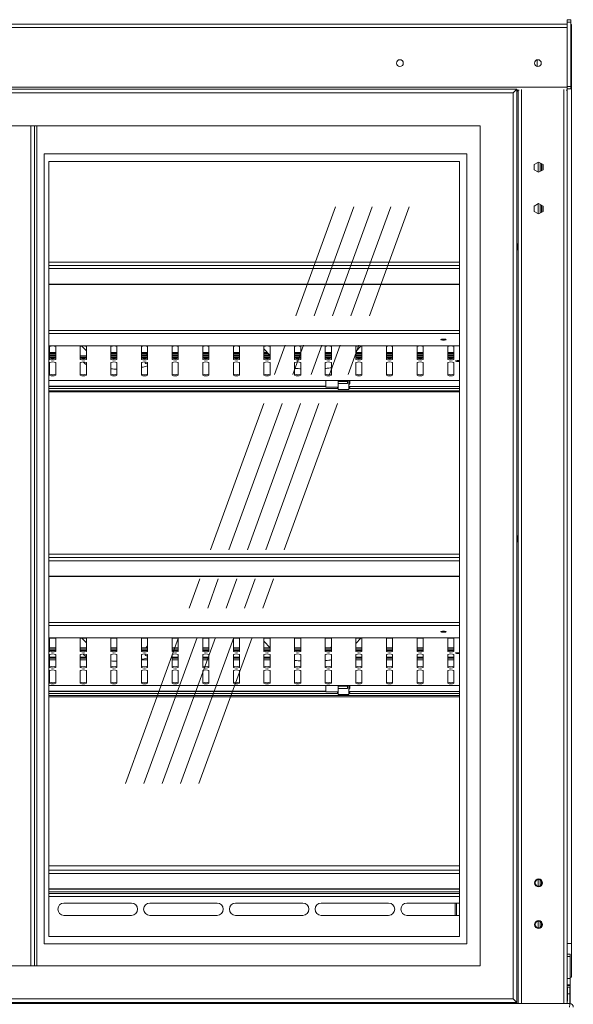
# Model space of a CAD drawing. Units: millimetres. Extents: x 0 to 586, y 0 to 420.
# Drawn here: x 210 to 255, y 186 to 267 of the extents above; entities that cross this region are included whole.
import ezdxf

# ---------------------------------------------------------------- set-up
doc = ezdxf.new("R2010")
doc.units = ezdxf.units.MM
doc.linetypes.add('CENTERX2', pattern=[20.32, 12.7, -2.54, 2.54, -2.54])

msp = doc.modelspace()

# ---------------------------------------------------------------- linework, layer by layer
at = {"color": 7, "linetype": 'Continuous', "lineweight": 15}
for p, q in [((165.884, 266.325), (254.884, 266.325)), ((255.184, 266.687), (254.884, 266.687)), ((254.884, 266.687), (254.884, 266.487)), ((255.184, 266.487), (254.884, 266.487)), ((254.884, 266.487), (254.884, 261.237)), ((255.184, 266.687), (255.184, 266.487)), ((255.184, 266.487), (255.184, 261.237)), ((255.234, 266.288), (255.184, 266.288)), ((255.234, 266.288), (255.234, 265.688)), ((165.884, 266.061), (254.884, 266.061)), ((255.234, 265.688), (255.184, 265.688)), ((255.234, 265.688), (255.234, 263.715)), ((252.434, 263.41), (252.434, 262.874)), ((252.671, 262.931), (252.588, 262.883)), ((255.234, 263.715), (255.234, 191.237)), ((165.884, 261.189), (254.884, 261.189)), ((169.984, 261.02), (250.784, 261.02)), ((170.284, 260.72), (250.484, 260.72)), ((250.484, 260.72), (250.784, 261.02)), ((250.484, 260.72), (250.484, 186.72)), ((250.784, 261.02), (250.784, 186.42)), ((250.784, 260.939), (250.97, 260.939)), ((250.884, 260.845), (250.784, 260.845)), ((250.884, 260.939), (250.884, 186.345)), ((254.798, 260.939), (254.884, 260.939)), ((255.184, 261.237), (254.884, 261.237)), ((254.884, 261.237), (254.884, 261.037)), ((254.884, 260.939), (254.884, 261.037)), ((255.184, 261.037), (254.884, 261.037)), ((254.884, 260.939), (254.884, 186.345)), ((255.184, 261.237), (255.184, 261.037)), ((247.784, 258.02), (172.984, 258.02)), ((211.094, 189.42), (211.094, 258.02)), ((211.394, 189.42), (211.394, 258.02)), ((211.594, 189.42), (211.594, 258.02)), ((247.784, 189.42), (247.784, 258.02)), ((246.684, 255.72), (212.184, 255.72)), ((212.184, 255.72), (212.184, 191.22)), ((246.684, 191.22), (246.684, 255.72)), ((212.574, 255.12), (212.574, 191.82)), ((246.084, 255.12), (212.574, 255.12)), ((246.084, 191.82), (246.084, 255.12)), ((252.187, 254.856), (252.552, 255.066)), ((252.552, 255.066), (252.917, 254.856)), ((252.684, 254.99), (252.684, 254.3)), ((252.784, 254.932), (252.784, 254.357)), ((252.187, 254.434), (252.187, 254.856)), ((252.552, 254.223), (252.187, 254.434)), ((252.917, 254.434), (252.552, 254.223)), ((252.904, 254.863), (252.904, 254.427)), ((252.917, 254.856), (252.917, 254.434)), ((252.187, 251.456), (252.552, 251.666)), ((252.552, 251.666), (252.917, 251.456)), ((252.187, 251.034), (252.187, 251.456)), ((252.552, 250.823), (252.187, 251.034)), ((252.917, 251.034), (252.552, 250.823)), ((252.684, 251.59), (252.684, 250.9)), ((252.784, 251.532), (252.784, 250.957)), ((252.904, 251.463), (252.904, 251.027)), ((252.917, 251.456), (252.917, 251.034)), ((250.784, 248.362), (250.884, 248.419)), ((250.884, 247.87), (250.784, 247.928)), ((246.084, 246.882), (212.574, 246.882)), ((246.084, 246.617), (212.574, 246.617)), ((212.574, 245.092), (246.084, 245.092)), ((212.574, 245.065), (246.084, 245.065)), ((212.574, 240.047), (246.084, 240.047)), ((212.634, 238.951), (212.634, 239.993)), ((213.134, 239.993), (213.134, 238.951)), ((215.134, 238.951), (215.134, 239.993)), ((215.634, 239.646), (215.276, 240.032)), ((215.634, 239.993), (215.634, 238.951)), ((217.634, 238.951), (217.634, 239.993)), ((218.134, 239.993), (218.134, 238.951)), ((220.134, 238.951), (220.134, 239.993)), ((220.634, 239.993), (220.634, 238.951)), ((222.634, 238.951), (222.634, 239.993)), ((223.134, 239.993), (223.134, 238.951)), ((225.134, 238.951), (225.134, 239.993)), ((225.634, 239.993), (225.634, 238.951)), ((227.634, 238.951), (227.634, 239.993)), ((228.134, 239.993), (228.134, 238.951)), ((230.134, 238.951), (230.134, 239.993)), ((230.134, 239.797), (230.634, 239.257)), ((230.634, 239.993), (230.634, 238.951)), ((232.634, 238.951), (232.634, 239.993)), ((233.134, 239.993), (233.134, 238.951)), ((235.134, 238.951), (235.134, 239.993)), ((235.634, 239.993), (235.634, 238.951)), ((237.634, 239.591), (238.038, 240.027)), ((237.634, 238.951), (237.634, 239.993)), ((238.134, 239.993), (238.134, 238.951)), ((240.134, 238.951), (240.134, 239.993)), ((240.634, 239.993), (240.634, 238.951)), ((242.634, 238.951), (242.634, 239.993)), ((243.134, 239.993), (243.134, 238.951)), ((245.134, 238.951), (245.134, 239.993)), ((245.634, 239.993), (245.634, 238.951)), ((212.634, 239.509), (213.134, 239.509)), ((213.134, 239.241), (212.634, 239.241)), ((212.634, 239.136), (213.134, 239.136)), ((212.643, 239.038), (213.125, 239.038)), ((215.634, 239.241), (215.134, 239.241)), ((215.134, 239.136), (215.634, 239.136)), ((215.143, 239.038), (215.625, 239.038)), ((217.634, 239.509), (218.134, 239.509)), ((218.134, 239.241), (217.634, 239.241)), ((217.634, 239.136), (218.134, 239.136)), ((217.643, 239.038), (218.125, 239.038)), ((220.134, 239.509), (220.634, 239.509)), ((220.634, 239.241), (220.134, 239.241)), ((220.134, 239.136), (220.634, 239.136)), ((220.143, 239.038), (220.625, 239.038)), ((220.634, 239.398), (220.489, 239.241)), ((222.634, 239.509), (223.134, 239.509)), ((223.134, 239.241), (222.634, 239.241)), ((222.634, 239.136), (223.134, 239.136)), ((222.643, 239.038), (223.125, 239.038)), ((225.134, 239.509), (225.634, 239.509)), ((225.634, 239.241), (225.134, 239.241)), ((225.134, 239.136), (225.634, 239.136)), ((225.143, 239.038), (225.625, 239.038)), ((227.634, 239.509), (228.134, 239.509)), ((228.134, 239.241), (227.634, 239.241)), ((227.634, 239.136), (228.134, 239.136)), ((227.643, 239.038), (228.125, 239.038)), ((230.134, 239.509), (230.4, 239.509)), ((230.634, 239.241), (230.134, 239.241)), ((230.134, 239.136), (230.634, 239.136)), ((230.143, 239.038), (230.625, 239.038)), ((232.634, 239.509), (233.134, 239.509)), ((233.134, 239.241), (232.634, 239.241)), ((232.634, 239.136), (233.134, 239.136)), ((232.643, 239.038), (233.125, 239.038)), ((235.134, 239.509), (235.634, 239.509)), ((235.634, 239.241), (235.134, 239.241)), ((235.134, 239.136), (235.634, 239.136)), ((235.143, 239.038), (235.625, 239.038)), ((235.589, 239.275), (235.589, 239.241)), ((237.634, 239.509), (238.134, 239.509)), ((238.134, 239.241), (237.634, 239.241)), ((237.634, 239.136), (238.134, 239.136)), ((237.643, 239.038), (238.125, 239.038)), ((240.134, 239.509), (240.634, 239.509)), ((240.634, 239.241), (240.134, 239.241)), ((240.134, 239.136), (240.634, 239.136)), ((240.143, 239.038), (240.625, 239.038)), ((242.634, 239.509), (243.134, 239.509)), ((243.134, 239.241), (242.634, 239.241)), ((242.634, 239.136), (243.134, 239.136)), ((242.643, 239.038), (243.125, 239.038)), ((245.134, 239.509), (245.634, 239.509)), ((245.634, 239.241), (245.134, 239.241)), ((245.134, 239.136), (245.634, 239.136)), ((245.143, 239.038), (245.625, 239.038)), ((212.634, 237.649), (212.634, 238.691)), ((213.134, 238.691), (213.134, 237.649)), ((215.134, 237.649), (215.134, 238.691)), ((215.388, 238.734), (215.463, 238.654)), ((215.634, 238.691), (215.634, 237.649)), ((217.634, 237.649), (217.634, 238.691)), ((218.134, 238.691), (218.134, 237.649)), ((220.134, 237.649), (220.134, 238.691)), ((220.634, 238.691), (220.634, 237.649)), ((222.634, 237.649), (222.634, 238.691)), ((223.134, 238.691), (223.134, 237.649)), ((225.134, 237.649), (225.134, 238.691)), ((225.634, 238.691), (225.634, 237.649)), ((227.634, 237.649), (227.634, 238.691)), ((228.134, 238.691), (228.134, 237.649)), ((230.134, 237.649), (230.134, 238.691)), ((230.634, 238.691), (230.634, 237.649)), ((232.634, 237.649), (232.634, 238.691)), ((233.134, 238.691), (233.134, 237.649)), ((235.134, 237.649), (235.134, 238.691)), ((235.634, 238.691), (235.634, 237.649)), ((237.634, 237.649), (237.634, 238.691)), ((238.134, 238.691), (238.134, 237.649)), ((240.134, 237.649), (240.134, 238.691)), ((240.634, 238.691), (240.634, 237.649)), ((242.634, 237.649), (242.634, 238.691)), ((243.134, 238.691), (243.134, 237.649)), ((245.134, 237.649), (245.134, 238.691)), ((245.634, 238.691), (245.634, 237.649)), ((212.574, 237.219), (246.084, 237.219)), ((235.184, 236.683), (235.184, 237.219)), ((236.184, 237.217), (236.834, 237.217)), ((236.184, 237.024), (236.184, 237.217)), ((236.834, 237.217), (236.834, 237.219)), ((236.959, 237.236), (236.959, 236.973)), ((237.059, 236.476), (237.059, 237.219)), ((237.134, 236.989), (237.134, 237.219)), ((212.574, 236.758), (235.184, 236.758)), ((212.574, 236.557), (236.184, 236.557)), ((212.574, 236.389), (246.084, 236.389)), ((235.184, 236.683), (236.184, 236.683)), ((236.959, 237.144), (236.184, 237.144)), ((236.184, 237.034), (236.184, 236.973)), ((236.184, 236.476), (236.184, 236.973)), ((236.959, 236.973), (236.184, 236.973)), ((236.184, 236.476), (237.059, 236.476)), ((237.134, 236.989), (237.059, 236.875)), ((237.063, 236.571), (237.059, 236.571)), ((237.059, 236.557), (246.084, 236.557)), ((212.574, 236.295), (246.084, 236.295)), ((250.784, 224.512), (250.884, 224.569)), ((250.884, 224.02), (250.784, 224.078)), ((246.084, 223.032), (212.574, 223.032)), ((246.084, 222.767), (212.574, 222.767)), ((212.574, 221.242), (246.084, 221.242)), ((212.574, 221.215), (246.084, 221.215)), ((212.574, 216.197), (246.084, 216.197)), ((212.634, 215.101), (212.634, 216.143)), ((213.134, 216.143), (213.134, 215.101)), ((215.134, 215.101), (215.134, 216.143)), ((215.634, 215.796), (215.276, 216.182)), ((215.634, 216.143), (215.634, 215.101)), ((217.634, 215.101), (217.634, 216.143)), ((218.134, 216.143), (218.134, 215.101)), ((220.134, 215.101), (220.134, 216.143)), ((220.634, 215.548), (220.489, 215.391)), ((220.634, 216.143), (220.634, 215.101)), ((222.634, 215.101), (222.634, 216.143)), ((223.134, 216.143), (223.134, 215.101)), ((225.134, 215.101), (225.134, 216.143)), ((225.634, 216.143), (225.634, 215.101)), ((227.634, 215.101), (227.634, 216.143)), ((228.134, 216.143), (228.134, 215.101)), ((230.134, 215.101), (230.134, 216.143)), ((230.134, 215.947), (230.634, 215.407)), ((230.634, 216.143), (230.634, 215.101)), ((232.634, 215.101), (232.634, 216.143)), ((233.134, 216.143), (233.134, 215.101)), ((235.134, 215.101), (235.134, 216.143)), ((235.634, 216.143), (235.634, 215.101)), ((237.634, 215.741), (238.038, 216.177)), ((237.634, 215.101), (237.634, 216.143)), ((238.134, 216.143), (238.134, 215.101)), ((240.134, 215.101), (240.134, 216.143)), ((240.634, 216.143), (240.634, 215.101)), ((242.634, 215.101), (242.634, 216.143)), ((243.134, 216.143), (243.134, 215.101)), ((245.134, 215.101), (245.134, 216.143)), ((245.634, 216.143), (245.634, 215.101)), ((213.134, 215.391), (212.634, 215.391)), ((212.634, 215.286), (213.134, 215.286)), ((212.634, 213.799), (212.634, 214.841)), ((212.643, 215.188), (213.125, 215.188)), ((213.134, 214.841), (213.134, 213.799)), ((215.634, 215.391), (215.134, 215.391)), ((215.134, 215.286), (215.634, 215.286)), ((215.134, 213.799), (215.134, 214.841)), ((215.143, 215.188), (215.625, 215.188)), ((215.388, 214.884), (215.463, 214.804)), ((215.634, 214.841), (215.634, 213.799)), ((218.134, 215.391), (217.634, 215.391)), ((217.634, 215.286), (218.134, 215.286)), ((217.634, 213.799), (217.634, 214.841)), ((217.643, 215.188), (218.125, 215.188)), ((218.134, 214.841), (218.134, 213.799)), ((220.634, 215.391), (220.134, 215.391)), ((220.134, 215.286), (220.634, 215.286)), ((220.134, 213.799), (220.134, 214.841)), ((220.143, 215.188), (220.625, 215.188)), ((220.634, 214.841), (220.634, 213.799)), ((223.134, 215.391), (222.634, 215.391)), ((222.634, 215.286), (223.134, 215.286)), ((222.634, 213.799), (222.634, 214.841)), ((222.643, 215.188), (223.125, 215.188)), ((223.134, 214.841), (223.134, 213.799)), ((225.634, 215.391), (225.134, 215.391)), ((225.134, 215.286), (225.634, 215.286)), ((225.134, 213.799), (225.134, 214.841)), ((225.143, 215.188), (225.625, 215.188)), ((225.634, 214.841), (225.634, 213.799)), ((228.134, 215.391), (227.634, 215.391)), ((227.634, 215.286), (228.134, 215.286)), ((227.634, 213.799), (227.634, 214.841)), ((227.643, 215.188), (228.125, 215.188)), ((228.134, 214.841), (228.134, 213.799)), ((230.634, 215.391), (230.134, 215.391)), ((230.134, 215.286), (230.634, 215.286)), ((230.134, 213.799), (230.134, 214.841)), ((230.143, 215.188), (230.625, 215.188)), ((230.634, 214.841), (230.634, 213.799)), ((233.134, 215.391), (232.634, 215.391)), ((232.634, 215.286), (233.134, 215.286)), ((232.634, 213.799), (232.634, 214.841)), ((232.643, 215.188), (233.125, 215.188)), ((233.134, 214.841), (233.134, 213.799)), ((235.634, 215.391), (235.134, 215.391)), ((235.134, 215.286), (235.634, 215.286)), ((235.134, 213.799), (235.134, 214.841)), ((235.143, 215.188), (235.625, 215.188)), ((235.589, 215.425), (235.589, 215.391)), ((235.634, 214.841), (235.634, 213.799)), ((238.134, 215.391), (237.634, 215.391)), ((237.634, 215.286), (238.134, 215.286)), ((237.634, 213.799), (237.634, 214.841)), ((237.643, 215.188), (238.125, 215.188)), ((238.134, 214.841), (238.134, 213.799)), ((240.634, 215.391), (240.134, 215.391)), ((240.134, 215.286), (240.634, 215.286)), ((240.134, 213.799), (240.134, 214.841)), ((240.143, 215.188), (240.625, 215.188)), ((240.634, 214.841), (240.634, 213.799)), ((243.134, 215.391), (242.634, 215.391)), ((242.634, 215.286), (243.134, 215.286)), ((242.634, 213.799), (242.634, 214.841)), ((242.643, 215.188), (243.125, 215.188)), ((243.134, 214.841), (243.134, 213.799)), ((245.634, 215.391), (245.134, 215.391)), ((245.134, 215.286), (245.634, 215.286)), ((245.134, 213.799), (245.134, 214.841)), ((245.143, 215.188), (245.625, 215.188)), ((245.634, 214.841), (245.634, 213.799)), ((212.634, 214.618), (213.134, 214.618)), ((215.134, 214.618), (215.634, 214.618)), ((222.634, 214.618), (223.134, 214.618)), ((225.134, 214.618), (225.634, 214.618)), ((227.634, 214.618), (228.134, 214.618)), ((230.134, 214.618), (230.634, 214.618)), ((237.634, 214.618), (238.134, 214.618)), ((240.134, 214.618), (240.634, 214.618)), ((242.634, 214.618), (243.134, 214.618)), ((245.134, 214.618), (245.634, 214.618)), ((212.634, 212.496), (212.634, 213.538)), ((213.134, 213.538), (213.134, 212.496)), ((215.134, 212.496), (215.134, 213.538)), ((215.634, 213.538), (215.634, 212.496)), ((217.634, 212.496), (217.634, 213.538)), ((218.134, 213.538), (218.134, 212.496)), ((220.134, 212.496), (220.134, 213.538)), ((220.634, 213.538), (220.634, 212.496)), ((222.634, 212.496), (222.634, 213.538)), ((223.134, 213.538), (223.134, 212.496)), ((225.134, 212.496), (225.134, 213.538)), ((225.634, 213.538), (225.634, 212.496)), ((227.634, 212.496), (227.634, 213.538)), ((228.134, 213.538), (228.134, 212.496)), ((230.134, 212.496), (230.134, 213.538)), ((230.634, 213.538), (230.634, 212.496)), ((232.634, 212.496), (232.634, 213.538)), ((233.134, 213.538), (233.134, 212.496)), ((235.134, 212.496), (235.134, 213.538)), ((235.634, 213.538), (235.634, 212.496)), ((237.634, 212.496), (237.634, 213.538)), ((238.134, 213.538), (238.134, 212.496)), ((240.134, 212.496), (240.134, 213.538)), ((240.634, 213.538), (240.634, 212.496)), ((242.634, 212.496), (242.634, 213.538)), ((243.134, 213.538), (243.134, 212.496)), ((245.134, 212.496), (245.134, 213.538)), ((245.634, 213.538), (245.634, 212.496)), ((212.574, 212.327), (246.084, 212.327)), ((235.184, 211.792), (235.184, 212.327)), ((236.184, 212.325), (236.834, 212.325)), ((236.184, 212.132), (236.184, 212.325)), ((236.834, 212.325), (236.834, 212.327)), ((236.959, 212.344), (236.959, 212.081)), ((237.059, 211.584), (237.059, 212.327)), ((237.134, 212.098), (237.134, 212.327)), ((212.574, 211.867), (235.184, 211.867)), ((212.574, 211.665), (236.184, 211.665)), ((212.574, 211.497), (246.084, 211.497)), ((235.184, 211.792), (236.184, 211.792)), ((236.959, 212.252), (236.184, 212.252)), ((236.184, 212.142), (236.184, 212.081)), ((236.184, 211.584), (236.184, 212.081)), ((236.959, 212.081), (236.184, 212.081)), ((236.184, 211.584), (237.059, 211.584)), ((237.134, 212.098), (237.059, 211.983)), ((237.063, 211.679), (237.059, 211.679)), ((237.059, 211.665), (246.084, 211.665)), ((212.574, 211.403), (246.084, 211.403)), ((246.084, 197.593), (212.574, 197.593)), ((246.084, 197.227), (212.574, 197.227)), ((252.684, 196.436), (252.684, 195.954)), ((252.784, 196.343), (252.784, 196.047)), ((212.574, 195.701), (246.084, 195.701)), ((212.574, 195.675), (246.084, 195.675)), ((212.574, 195.345), (246.084, 195.345)), ((213.809, 194.545), (219.309, 194.545)), ((220.809, 194.545), (226.309, 194.545)), ((227.809, 194.545), (233.309, 194.545)), ((234.809, 194.545), (240.309, 194.545)), ((241.809, 194.545), (246.084, 194.545)), ((245.741, 193.545), (245.741, 194.545)), ((245.748, 193.545), (245.748, 194.545)), ((245.848, 193.545), (245.848, 194.545)), ((219.309, 193.545), (213.809, 193.545)), ((226.309, 193.545), (220.809, 193.545)), ((233.309, 193.545), (227.809, 193.545)), ((240.309, 193.545), (234.809, 193.545)), ((246.084, 193.545), (241.809, 193.545)), ((252.684, 193.036), (252.684, 192.554)), ((252.784, 192.943), (252.784, 192.647)), ((246.084, 191.82), (212.574, 191.82)), ((246.684, 191.22), (212.184, 191.22)), ((255.234, 191.237), (255.234, 188.495)), ((255.134, 190.386), (254.884, 190.386)), ((255.134, 190.386), (255.134, 190.383)), ((255.134, 190.383), (255.134, 190.2)), ((255.134, 190.2), (255.134, 188.398)), ((175.984, 189.42), (247.784, 189.42)), ((255.234, 188.495), (255.134, 188.495)), ((255.134, 188.398), (255.134, 188.392)), ((255.134, 188.392), (255.134, 187.888)), ((254.899, 187.684), (254.884, 187.684)), ((254.884, 187.445), (254.899, 187.445)), ((255.099, 187.685), (254.899, 187.685)), ((254.899, 187.145), (254.899, 187.685)), ((255.099, 187.145), (255.099, 187.685)), ((255.134, 187.684), (255.099, 187.684)), ((255.099, 187.445), (255.134, 187.445)), ((255.134, 187.888), (255.134, 187.812)), ((255.134, 187.684), (255.134, 187.812)), ((255.134, 187.445), (255.134, 187.684)), ((255.134, 187.445), (255.134, 187.245)), ((170.284, 186.72), (250.484, 186.72)), ((250.784, 186.42), (250.484, 186.72)), ((254.884, 186.795), (254.899, 186.795)), ((254.899, 186.545), (254.884, 186.545)), ((255.099, 187.145), (254.899, 187.145)), ((254.899, 186.545), (254.899, 187.145)), ((255.099, 186.345), (255.099, 187.145)), ((255.099, 186.795), (255.134, 186.795)), ((255.134, 186.995), (255.134, 187.245)), ((255.134, 186.995), (255.134, 186.795)), ((255.134, 186.795), (255.134, 186.595)), ((255.134, 186.345), (255.134, 186.595)), ((169.873, 186.345), (250.896, 186.345)), ((169.984, 186.42), (250.784, 186.42)), ((249.234, 186.345), (249.234, 186.42)), ((249.234, 186.345), (250.302, 186.345)), ((250.302, 186.42), (250.302, 186.345)), ((250.674, 186.42), (250.674, 186.345)), ((250.774, 186.42), (250.774, 186.345)), ((250.896, 186.345), (251.168, 186.345)), ((251.168, 186.345), (254.6, 186.345)), ((254.6, 186.345), (254.873, 186.345)), ((254.873, 186.345), (255.1, 186.345)), ((255.1, 186.225), (255.1, 186.345))]:
    msp.add_line(p, q, dxfattribs=at)
at = {"color": 8, "linetype": 'Continuous', "lineweight": 15}
for p, q in [((255.234, 263.715), (255.184, 263.715)), ((251.168, 260.982), (251.168, 186.345)), ((254.6, 260.982), (254.6, 186.345)), ((252.52, 255.048), (252.52, 254.242)), ((252.52, 251.648), (252.52, 250.842)), ((212.574, 246.358), (246.084, 246.358)), ((246.084, 241.306), (212.574, 241.306)), ((246.084, 241.074), (212.574, 241.074)), ((246.084, 240.05), (212.574, 240.05)), ((212.634, 239.514), (213.134, 239.514)), ((213.134, 239.441), (212.634, 239.441)), ((212.634, 239.315), (213.134, 239.315)), ((212.634, 239.232), (213.134, 239.232)), ((215.134, 239.232), (215.634, 239.232)), ((217.634, 239.514), (218.134, 239.514)), ((218.134, 239.441), (217.634, 239.441)), ((217.634, 239.315), (218.134, 239.315)), ((217.634, 239.232), (218.134, 239.232)), ((220.134, 239.514), (220.634, 239.514)), ((220.634, 239.441), (220.134, 239.441)), ((220.134, 239.315), (220.558, 239.315)), ((220.134, 239.232), (220.634, 239.232)), ((222.634, 239.514), (223.134, 239.514)), ((223.134, 239.441), (222.634, 239.441)), ((222.634, 239.315), (223.134, 239.315)), ((222.634, 239.232), (223.134, 239.232)), ((225.134, 239.514), (225.634, 239.514)), ((225.634, 239.441), (225.134, 239.441)), ((225.134, 239.315), (225.634, 239.315)), ((225.134, 239.232), (225.634, 239.232)), ((227.634, 239.514), (228.134, 239.514)), ((228.134, 239.441), (227.634, 239.441)), ((227.634, 239.315), (228.134, 239.315)), ((227.634, 239.232), (228.134, 239.232)), ((230.134, 239.514), (230.396, 239.514)), ((230.464, 239.441), (230.134, 239.441)), ((230.134, 239.315), (230.58, 239.315)), ((230.134, 239.232), (230.634, 239.232)), ((232.634, 239.514), (233.134, 239.514)), ((233.134, 239.441), (232.634, 239.441)), ((232.634, 239.315), (233.134, 239.315)), ((232.634, 239.232), (233.134, 239.232)), ((235.134, 239.514), (235.634, 239.514)), ((235.634, 239.441), (235.134, 239.441)), ((235.134, 239.315), (235.634, 239.315)), ((235.134, 239.232), (235.634, 239.232)), ((237.634, 239.514), (238.134, 239.514)), ((238.134, 239.441), (237.634, 239.441)), ((237.634, 239.315), (238.134, 239.315)), ((237.634, 239.232), (238.134, 239.232)), ((240.134, 239.514), (240.634, 239.514)), ((240.634, 239.441), (240.134, 239.441)), ((240.134, 239.315), (240.634, 239.315)), ((240.134, 239.232), (240.634, 239.232)), ((242.634, 239.514), (243.134, 239.514)), ((243.134, 239.441), (242.634, 239.441)), ((242.634, 239.315), (243.134, 239.315)), ((242.634, 239.232), (243.134, 239.232)), ((245.134, 239.514), (245.634, 239.514)), ((245.634, 239.441), (245.134, 239.441)), ((245.134, 239.315), (245.634, 239.315)), ((245.134, 239.232), (245.634, 239.232)), ((212.574, 237.223), (246.084, 237.223)), ((212.574, 236.731), (235.184, 236.731)), ((237.059, 236.731), (246.084, 236.731)), ((212.574, 222.508), (246.084, 222.508)), ((246.084, 217.456), (212.574, 217.456)), ((246.084, 217.224), (212.574, 217.224)), ((246.084, 216.2), (212.574, 216.2)), ((212.634, 215.382), (213.134, 215.382)), ((215.134, 215.382), (215.634, 215.382)), ((217.634, 215.382), (218.134, 215.382)), ((220.134, 215.382), (220.634, 215.382)), ((222.634, 215.382), (223.134, 215.382)), ((225.134, 215.382), (225.634, 215.382)), ((227.634, 215.382), (228.134, 215.382)), ((230.134, 215.382), (230.634, 215.382)), ((232.634, 215.382), (233.134, 215.382)), ((235.134, 215.382), (235.634, 215.382)), ((237.634, 215.382), (238.134, 215.382)), ((240.134, 215.382), (240.634, 215.382)), ((242.634, 215.382), (243.134, 215.382)), ((245.134, 215.382), (245.634, 215.382)), ((212.634, 214.622), (213.134, 214.622)), ((213.134, 214.549), (212.634, 214.549)), ((212.634, 214.423), (213.134, 214.423)), ((215.134, 214.622), (215.634, 214.622)), ((215.634, 214.549), (215.134, 214.549)), ((215.134, 214.423), (215.634, 214.423)), ((220.134, 214.423), (220.634, 214.423)), ((220.634, 214.549), (220.565, 214.549)), ((222.634, 214.622), (223.134, 214.622)), ((223.134, 214.549), (222.634, 214.549)), ((222.634, 214.423), (223.134, 214.423)), ((225.134, 214.622), (225.634, 214.622)), ((225.634, 214.549), (225.134, 214.549)), ((225.134, 214.423), (225.634, 214.423)), ((227.634, 214.622), (228.134, 214.622)), ((228.134, 214.549), (227.634, 214.549)), ((227.634, 214.423), (228.134, 214.423)), ((230.134, 214.622), (230.634, 214.622)), ((230.634, 214.549), (230.134, 214.549)), ((230.134, 214.423), (230.634, 214.423)), ((237.634, 214.622), (238.134, 214.622)), ((238.134, 214.549), (237.634, 214.549)), ((237.634, 214.423), (238.134, 214.423)), ((240.134, 214.622), (240.634, 214.622)), ((240.634, 214.549), (240.134, 214.549)), ((240.134, 214.423), (240.634, 214.423)), ((242.634, 214.622), (243.134, 214.622)), ((243.134, 214.549), (242.634, 214.549)), ((242.634, 214.423), (243.134, 214.423)), ((245.134, 214.622), (245.634, 214.622)), ((245.634, 214.549), (245.134, 214.549)), ((245.134, 214.423), (245.634, 214.423)), ((212.574, 212.331), (246.084, 212.331)), ((212.574, 211.839), (235.184, 211.839)), ((237.059, 211.839), (246.084, 211.839)), ((212.574, 196.967), (246.084, 196.967)), ((252.52, 196.468), (252.52, 195.922)), ((246.084, 195.48), (212.574, 195.48)), ((212.574, 195.081), (246.084, 195.081)), ((252.52, 193.068), (252.52, 192.522)), ((255.234, 191.237), (254.884, 191.237)), ((255.134, 190.383), (254.884, 190.383)), ((255.134, 190.2), (254.884, 190.2)), ((254.884, 188.398), (255.134, 188.398)), ((255.134, 188.392), (254.884, 188.392)), ((254.884, 187.888), (255.134, 187.888)), ((255.134, 187.812), (254.884, 187.812)), ((254.899, 187.245), (254.884, 187.245)), ((254.884, 186.995), (254.899, 186.995)), ((254.899, 186.595), (254.884, 186.595)), ((255.134, 187.245), (255.099, 187.245)), ((255.099, 186.995), (255.134, 186.995)), ((255.134, 186.595), (255.099, 186.595)), ((250.329, 186.42), (250.329, 186.345)), ((250.657, 186.42), (250.657, 186.345))]:
    msp.add_line(p, q, dxfattribs=at)
at = {"color": 7, "linetype": 'CENTERX2', "lineweight": 0}
for p, q in [((218.82, 204.313), (235.979, 251.4)), ((220.32, 204.313), (237.479, 251.4)), ((221.82, 204.313), (238.979, 251.4)), ((223.32, 204.313), (240.479, 251.4)), ((224.82, 204.313), (241.979, 251.4))]:
    msp.add_line(p, q, dxfattribs=at)
at = {"color": 7, "linetype": 'Continuous', "lineweight": 15, "flags": 128}
for points in [[(244.784, 240.523), (244.87, 240.526), (244.943, 240.534), (244.992, 240.547), (245.009, 240.562), (244.992, 240.577), (244.943, 240.59), (244.87, 240.598), (244.784, 240.601), (244.698, 240.598), (244.625, 240.59), (244.576, 240.577), (244.559, 240.562), (244.576, 240.547), (244.625, 240.534), (244.698, 240.526), (244.784, 240.523)], [(235.634, 239.31), (235.634, 239.31), (235.594, 239.287), (235.589, 239.275)], [(245.984, 238.777), (245.906, 238.779), (245.839, 238.787), (245.795, 238.799), (245.779, 238.812), (245.795, 238.826), (245.839, 238.837), (245.906, 238.845), (245.984, 238.848), (246.062, 238.845), (246.084, 238.843)], [(246.084, 238.781), (246.062, 238.779), (245.984, 238.777)], [(244.784, 216.673), (244.87, 216.676), (244.943, 216.684), (244.992, 216.697), (245.009, 216.712), (244.992, 216.727), (244.943, 216.74), (244.87, 216.748), (244.784, 216.751), (244.698, 216.748), (244.625, 216.74), (244.576, 216.727), (244.559, 216.712), (244.576, 216.697), (244.625, 216.684), (244.698, 216.676), (244.784, 216.673)], [(235.634, 215.46), (235.634, 215.46), (235.594, 215.437), (235.589, 215.425)], [(245.984, 214.927), (245.906, 214.929), (245.839, 214.937), (245.795, 214.949), (245.779, 214.962), (245.795, 214.976), (245.839, 214.987), (245.906, 214.995), (245.984, 214.998), (246.062, 214.995), (246.084, 214.993)], [(246.084, 214.931), (246.062, 214.929), (245.984, 214.927)]]:
    msp.add_lwpolyline(points, dxfattribs=at)
at = {"color": 7, "linetype": 'Continuous', "lineweight": 15}
for centre, radius in [((241.234, 263.142), 0.275), ((252.494, 263.142), 0.275), ((252.552, 196.195), 0.325), ((252.552, 196.195), 0.275), ((252.552, 192.795), 0.325), ((252.552, 192.795), 0.275)]:
    msp.add_circle(centre, radius, dxfattribs=at)
for centre, radius, start, end in [((251.054, 248.145), 0.255, 131.81031, 180), ((251.054, 248.145), 0.255, 180, 228.18969), ((212.884, 239.431), 0.615, 66.01178, 113.98822), ((215.384, 239.431), 0.615, 66.01178, 113.98822), ((217.884, 239.431), 0.615, 66.01178, 113.98822), ((220.384, 239.431), 0.615, 66.01178, 113.98822), ((222.884, 239.431), 0.615, 66.01178, 113.98822), ((225.384, 239.431), 0.615, 66.01178, 113.98822), ((227.884, 239.431), 0.615, 66.01178, 113.98822), ((230.384, 239.431), 0.615, 66.01178, 113.98822), ((232.884, 239.431), 0.615, 66.01178, 113.98822), ((235.384, 239.431), 0.615, 66.01178, 113.98822), ((237.884, 239.431), 0.615, 66.01178, 113.98822), ((240.384, 239.431), 0.615, 66.01178, 113.98822), ((242.884, 239.431), 0.615, 66.01178, 113.98822), ((245.384, 239.431), 0.615, 66.01178, 113.98822), ((212.884, 239.611), 0.615, 246.01178, 293.98822), ((212.884, 239.513), 0.615, 246.01178, 293.98822), ((215.384, 239.611), 0.615, 246.01178, 293.98822), ((215.384, 239.513), 0.615, 246.01178, 293.98822), ((217.884, 239.611), 0.615, 246.01178, 293.98822), ((217.884, 239.513), 0.615, 246.01178, 293.98822), ((220.384, 239.611), 0.615, 246.01178, 293.98822), ((220.384, 239.513), 0.615, 246.01178, 293.98822), ((222.884, 239.611), 0.615, 246.01178, 293.98822), ((222.884, 239.513), 0.615, 246.01178, 293.98822), ((225.384, 239.611), 0.615, 246.01178, 293.98822), ((225.384, 239.513), 0.615, 246.01178, 293.98822), ((227.884, 239.611), 0.615, 246.01178, 293.98822), ((227.884, 239.513), 0.615, 246.01178, 293.98822), ((230.384, 239.611), 0.615, 246.01178, 293.98822), ((230.384, 239.513), 0.615, 246.01178, 293.98822), ((232.884, 239.611), 0.615, 246.01178, 293.98822), ((232.884, 239.513), 0.615, 246.01178, 293.98822), ((235.384, 239.611), 0.615, 246.01178, 293.98822), ((235.384, 239.513), 0.615, 246.01178, 293.98822), ((237.884, 239.611), 0.615, 246.01178, 293.98822), ((237.884, 239.513), 0.615, 246.01178, 293.98822), ((240.384, 239.611), 0.615, 246.01178, 293.98822), ((240.384, 239.513), 0.615, 246.01178, 293.98822), ((242.884, 239.611), 0.615, 246.01178, 293.98822), ((242.884, 239.513), 0.615, 246.01178, 293.98822), ((245.384, 239.611), 0.615, 246.01178, 293.98822), ((245.384, 239.513), 0.615, 246.01178, 293.98822), ((212.884, 238.129), 0.615, 66.01178, 113.98822), ((215.384, 238.129), 0.615, 66.01178, 113.98822), ((217.884, 238.129), 0.615, 66.01178, 113.98822), ((220.384, 238.129), 0.615, 66.01178, 113.98822), ((222.884, 238.129), 0.615, 66.01178, 113.98822), ((225.384, 238.129), 0.615, 66.01178, 113.98822), ((227.884, 238.129), 0.615, 66.01178, 113.98822), ((230.384, 238.129), 0.615, 66.01178, 113.98822), ((232.884, 238.129), 0.615, 66.01178, 113.98822), ((235.384, 238.129), 0.615, 66.01178, 113.98822), ((237.884, 238.129), 0.615, 66.01178, 113.98822), ((240.384, 238.129), 0.615, 66.01178, 113.98822), ((242.884, 238.129), 0.615, 66.01178, 113.98822), ((245.384, 238.129), 0.615, 66.01178, 113.98822), ((212.884, 238.309), 0.615, 246.01178, 293.98822), ((212.884, 238.211), 0.615, 246.01178, 293.98822), ((215.384, 238.309), 0.615, 246.01178, 293.98822), ((215.384, 238.211), 0.615, 246.01178, 293.98822), ((217.884, 238.309), 0.615, 246.01178, 293.98822), ((217.884, 238.211), 0.615, 246.01178, 293.98822), ((220.384, 238.309), 0.615, 246.01178, 293.98822), ((220.384, 238.211), 0.615, 246.01178, 293.98822), ((222.884, 238.309), 0.615, 246.01178, 293.98822), ((222.884, 238.211), 0.615, 246.01178, 293.98822), ((225.384, 238.309), 0.615, 246.01178, 293.98822), ((225.384, 238.211), 0.615, 246.01178, 293.98822), ((227.884, 238.309), 0.615, 246.01178, 293.98822), ((227.884, 238.211), 0.615, 246.01178, 293.98822), ((230.384, 238.309), 0.615, 246.01178, 293.98822), ((230.384, 238.211), 0.615, 246.01178, 293.98822), ((232.884, 238.309), 0.615, 246.01178, 293.98822), ((232.884, 238.211), 0.615, 246.01178, 293.98822), ((235.384, 238.309), 0.615, 246.01178, 293.98822), ((235.384, 238.211), 0.615, 246.01178, 293.98822), ((237.884, 238.309), 0.615, 246.01178, 293.98822), ((237.884, 238.211), 0.615, 246.01178, 293.98822), ((240.384, 238.309), 0.615, 246.01178, 293.98822), ((240.384, 238.211), 0.615, 246.01178, 293.98822), ((242.884, 238.309), 0.615, 246.01178, 293.98822), ((242.884, 238.211), 0.615, 246.01178, 293.98822), ((245.384, 238.309), 0.615, 246.01178, 293.98822), ((245.384, 238.211), 0.615, 246.01178, 293.98822), ((236.206, 236.643), 0.072, 190.63358, 252.47238), ((237.061, 236.644), 0.0731, 271.50564, 350.06019), ((251.054, 224.295), 0.255, 131.81031, 180), ((251.054, 224.295), 0.255, 180, 228.18969), ((212.884, 215.581), 0.615, 66.01178, 113.98822), ((215.384, 215.581), 0.615, 66.01178, 113.98822), ((217.884, 215.581), 0.615, 66.01178, 113.98822), ((220.384, 215.581), 0.615, 66.01178, 113.98822), ((222.884, 215.581), 0.615, 66.01178, 113.98822), ((225.384, 215.581), 0.615, 66.01178, 113.98822), ((227.884, 215.581), 0.615, 66.01178, 113.98822), ((230.384, 215.581), 0.615, 66.01178, 113.98822), ((232.884, 215.581), 0.615, 66.01178, 113.98822), ((235.384, 215.581), 0.615, 66.01178, 113.98822), ((237.884, 215.581), 0.615, 66.01178, 113.98822), ((240.384, 215.581), 0.615, 66.01178, 113.98822), ((242.884, 215.581), 0.615, 66.01178, 113.98822), ((245.384, 215.581), 0.615, 66.01178, 113.98822), ((212.884, 215.761), 0.615, 246.01178, 293.98822), ((212.884, 215.663), 0.615, 246.01178, 293.98822), ((212.884, 214.279), 0.615, 66.01178, 113.98822), ((215.384, 215.761), 0.615, 246.01178, 293.98822), ((215.384, 215.663), 0.615, 246.01178, 293.98822), ((215.384, 214.279), 0.615, 66.01178, 113.98822), ((217.884, 215.761), 0.615, 246.01178, 293.98822), ((217.884, 215.663), 0.615, 246.01178, 293.98822), ((217.884, 214.279), 0.615, 66.01178, 113.98822), ((220.384, 215.761), 0.615, 246.01178, 293.98822), ((220.384, 215.663), 0.615, 246.01178, 293.98822), ((220.384, 214.279), 0.615, 66.01178, 113.98822), ((222.884, 215.761), 0.615, 246.01178, 293.98822), ((222.884, 215.663), 0.615, 246.01178, 293.98822), ((222.884, 214.279), 0.615, 66.01178, 113.98822), ((225.384, 215.761), 0.615, 246.01178, 293.98822), ((225.384, 215.663), 0.615, 246.01178, 293.98822), ((225.384, 214.279), 0.615, 66.01178, 113.98822), ((227.884, 215.761), 0.615, 246.01178, 293.98822), ((227.884, 215.663), 0.615, 246.01178, 293.98822), ((227.884, 214.279), 0.615, 66.01178, 113.98822), ((230.384, 215.761), 0.615, 246.01178, 293.98822), ((230.384, 215.663), 0.615, 246.01178, 293.98822), ((230.384, 214.279), 0.615, 66.01178, 113.98822), ((232.884, 215.761), 0.615, 246.01178, 293.98822), ((232.884, 215.663), 0.615, 246.01178, 293.98822), ((232.884, 214.279), 0.615, 66.01178, 113.98822), ((235.384, 215.761), 0.615, 246.01178, 293.98822), ((235.384, 215.663), 0.615, 246.01178, 293.98822), ((235.384, 214.279), 0.615, 66.01178, 113.98822), ((237.884, 215.761), 0.615, 246.01178, 293.98822), ((237.884, 215.663), 0.615, 246.01178, 293.98822), ((237.884, 214.279), 0.615, 66.01178, 113.98822), ((240.384, 215.761), 0.615, 246.01178, 293.98822), ((240.384, 215.663), 0.615, 246.01178, 293.98822), ((240.384, 214.279), 0.615, 66.01178, 113.98822), ((242.884, 215.761), 0.615, 246.01178, 293.98822), ((242.884, 215.663), 0.615, 246.01178, 293.98822), ((242.884, 214.279), 0.615, 66.01178, 113.98822), ((245.384, 215.761), 0.615, 246.01178, 293.98822), ((245.384, 215.663), 0.615, 246.01178, 293.98822), ((245.384, 214.279), 0.615, 66.01178, 113.98822), ((212.884, 214.459), 0.615, 246.01178, 293.98822), ((215.384, 214.459), 0.615, 246.01178, 293.98822), ((217.884, 214.459), 0.615, 246.01178, 293.98822), ((220.384, 214.459), 0.615, 246.01178, 293.98822), ((222.884, 214.459), 0.615, 246.01178, 293.98822), ((225.384, 214.459), 0.615, 246.01178, 293.98822), ((227.884, 214.459), 0.615, 246.01178, 293.98822), ((230.384, 214.459), 0.615, 246.01178, 293.98822), ((232.884, 214.459), 0.615, 246.01178, 293.98822), ((235.384, 214.459), 0.615, 246.01178, 293.98822), ((237.884, 214.459), 0.615, 246.01178, 293.98822), ((240.384, 214.459), 0.615, 246.01178, 293.98822), ((242.884, 214.459), 0.615, 246.01178, 293.98822), ((245.384, 214.459), 0.615, 246.01178, 293.98822), ((212.884, 214.361), 0.615, 246.01178, 293.98822), ((212.884, 212.977), 0.615, 66.01178, 113.98822), ((215.384, 214.361), 0.615, 246.01178, 293.98822), ((215.384, 212.977), 0.615, 66.01178, 113.98822), ((217.884, 214.361), 0.615, 246.01178, 293.98822), ((217.884, 212.977), 0.615, 66.01178, 113.98822), ((220.384, 214.361), 0.615, 246.01178, 293.98822), ((220.384, 212.977), 0.615, 66.01178, 113.98822), ((222.884, 214.361), 0.615, 246.01178, 293.98822), ((222.884, 212.977), 0.615, 66.01178, 113.98822), ((225.384, 214.361), 0.615, 246.01178, 293.98822), ((225.384, 212.977), 0.615, 66.01178, 113.98822), ((227.884, 214.361), 0.615, 246.01178, 293.98822), ((227.884, 212.977), 0.615, 66.01178, 113.98822), ((230.384, 214.361), 0.615, 246.01178, 293.98822), ((230.384, 212.977), 0.615, 66.01178, 113.98822), ((232.884, 214.361), 0.615, 246.01178, 293.98822), ((232.884, 212.977), 0.615, 66.01178, 113.98822), ((235.384, 214.361), 0.615, 246.01178, 293.98822), ((235.384, 212.977), 0.615, 66.01178, 113.98822), ((237.884, 214.361), 0.615, 246.01178, 293.98822), ((237.884, 212.977), 0.615, 66.01178, 113.98822), ((240.384, 214.361), 0.615, 246.01178, 293.98822), ((240.384, 212.977), 0.615, 66.01178, 113.98822), ((242.884, 214.361), 0.615, 246.01178, 293.98822), ((242.884, 212.977), 0.615, 66.01178, 113.98822), ((245.384, 214.361), 0.615, 246.01178, 293.98822), ((245.384, 212.977), 0.615, 66.01178, 113.98822), ((212.884, 213.157), 0.615, 246.01178, 293.98822), ((212.884, 213.058), 0.615, 246.01178, 293.98822), ((215.384, 213.157), 0.615, 246.01178, 293.98822), ((215.384, 213.058), 0.615, 246.01178, 293.98822), ((217.884, 213.157), 0.615, 246.01178, 293.98822), ((217.884, 213.058), 0.615, 246.01178, 293.98822), ((220.384, 213.157), 0.615, 246.01178, 293.98822), ((220.384, 213.058), 0.615, 246.01178, 293.98822), ((222.884, 213.157), 0.615, 246.01178, 293.98822), ((222.884, 213.058), 0.615, 246.01178, 293.98822), ((225.384, 213.157), 0.615, 246.01178, 293.98822), ((225.384, 213.058), 0.615, 246.01178, 293.98822), ((227.884, 213.157), 0.615, 246.01178, 293.98822), ((227.884, 213.058), 0.615, 246.01178, 293.98822), ((230.384, 213.157), 0.615, 246.01178, 293.98822), ((230.384, 213.058), 0.615, 246.01178, 293.98822), ((232.884, 213.157), 0.615, 246.01178, 293.98822), ((232.884, 213.058), 0.615, 246.01178, 293.98822), ((235.384, 213.157), 0.615, 246.01178, 293.98822), ((235.384, 213.058), 0.615, 246.01178, 293.98822), ((237.884, 213.157), 0.615, 246.01178, 293.98822), ((237.884, 213.058), 0.615, 246.01178, 293.98822), ((240.384, 213.157), 0.615, 246.01178, 293.98822), ((240.384, 213.058), 0.615, 246.01178, 293.98822), ((242.884, 213.157), 0.615, 246.01178, 293.98822), ((242.884, 213.058), 0.615, 246.01178, 293.98822), ((245.384, 213.157), 0.615, 246.01178, 293.98822), ((245.384, 213.058), 0.615, 246.01178, 293.98822), ((236.206, 211.752), 0.072, 190.63358, 252.47238), ((237.061, 211.752), 0.0731, 271.50564, 350.06019), ((213.809, 194.045), 0.5, 90, 270), ((219.309, 194.045), 0.5, 270, 90), ((220.809, 194.045), 0.5, 90, 270), ((226.309, 194.045), 0.5, 270, 90), ((227.809, 194.045), 0.5, 90, 270), ((233.309, 194.045), 0.5, 270, 90), ((234.809, 194.045), 0.5, 90, 270), ((240.309, 194.045), 0.5, 270, 90), ((241.809, 194.045), 0.5, 90, 270), ((255.1, 186.061), 0.284, 0, 90)]:
    msp.add_arc(centre, radius, start, end, dxfattribs=at)
at = {"color": 8, "linetype": 'Continuous', "lineweight": 15}
for centre, radius, start, end in [((215.741, 238.912), 0.38, 222.83318, 253.58709), ((220.756, 238.941), 0.41, 210.31018, 252.64575), ((215.741, 215.062), 0.38, 222.83318, 253.58709), ((220.756, 215.091), 0.41, 210.31018, 252.64575)]:
    msp.add_arc(centre, radius, start, end, dxfattribs=at)
at = {"color": 7, "linetype": 'Continuous', "lineweight": 15}
msp.add_ellipse((255.1, 186.061), major_axis=(0, 0.284), ratio=0.062245, start_param=0, end_param=1.570796, dxfattribs=at)
for points, knots in [([(215.463, 238.654), (215.487, 238.63), (215.541, 238.578), (215.598, 238.539), (215.632, 238.522), (215.634, 238.521)], [0, 0, 0, 0, 0.447522, 0.973095, 1, 1, 1, 1]), ([(217.634, 238.17), (217.718, 238.166), (217.883, 238.16), (218.051, 238.158), (218.134, 238.157)], [0, 0, 0, 0, 0.508038, 1, 1, 1, 1]), ([(220.134, 238.297), (220.177, 238.305), (220.294, 238.326), (220.463, 238.365), (220.576, 238.401), (220.634, 238.42)], [0, 0, 0, 0, 0.224495, 0.607695, 1, 1, 1, 1]), ([(232.634, 238.223), (232.683, 238.217), (232.817, 238.203), (232.985, 238.19), (233.107, 238.183), (233.134, 238.182)], [0, 0, 0, 0, 0.310847, 0.843784, 1, 1, 1, 1]), ([(235.134, 238.204), (235.19, 238.209), (235.333, 238.221), (235.501, 238.24), (235.605, 238.256), (235.634, 238.261)], [0, 0, 0, 0, 0.312996, 0.810753, 1, 1, 1, 1]), ([(236.184, 236.676), (236.177, 236.673), (236.162, 236.667), (236.146, 236.652), (236.136, 236.635), (236.133, 236.616), (236.138, 236.599), (236.151, 236.585), (236.17, 236.576), (236.188, 236.572), (236.2, 236.571), (236.205, 236.571)], [0, 0, 0, 0, 0.1036046, 0.2109968, 0.3196622, 0.4345163, 0.5634158, 0.7136772, 0.8484398, 0.9348237, 1, 1, 1, 1]), ([(237.063, 236.571), (237.07, 236.571), (237.085, 236.572), (237.106, 236.579), (237.124, 236.59), (237.134, 236.608), (237.134, 236.629), (237.124, 236.65), (237.106, 236.667), (237.083, 236.678), (237.067, 236.679), (237.059, 236.68)], [0, 0, 0, 0, 0.080757, 0.178558, 0.317567, 0.459607, 0.580717, 0.702467, 0.808561, 0.906739, 1, 1, 1, 1]), ([(215.463, 214.804), (215.487, 214.78), (215.541, 214.728), (215.598, 214.689), (215.632, 214.672), (215.634, 214.671)], [0, 0, 0, 0, 0.447522, 0.973095, 1, 1, 1, 1]), ([(217.634, 214.32), (217.718, 214.316), (217.883, 214.31), (218.051, 214.308), (218.134, 214.307)], [0, 0, 0, 0, 0.5080376, 1, 1, 1, 1]), ([(220.134, 214.447), (220.177, 214.455), (220.294, 214.476), (220.463, 214.515), (220.576, 214.551), (220.634, 214.57)], [0, 0, 0, 0, 0.224495, 0.607695, 1, 1, 1, 1]), ([(232.634, 214.373), (232.683, 214.367), (232.817, 214.353), (232.985, 214.34), (233.107, 214.333), (233.134, 214.332)], [0, 0, 0, 0, 0.310847, 0.843784, 1, 1, 1, 1]), ([(235.134, 214.354), (235.19, 214.359), (235.333, 214.371), (235.501, 214.39), (235.605, 214.406), (235.634, 214.411)], [0, 0, 0, 0, 0.312996, 0.810753, 1, 1, 1, 1]), ([(236.184, 211.784), (236.177, 211.781), (236.162, 211.775), (236.146, 211.76), (236.136, 211.743), (236.133, 211.725), (236.138, 211.707), (236.151, 211.693), (236.17, 211.684), (236.188, 211.68), (236.2, 211.679), (236.205, 211.679)], [0, 0, 0, 0, 0.103605, 0.210997, 0.319662, 0.434516, 0.563416, 0.713677, 0.84844, 0.934824, 1, 1, 1, 1]), ([(237.063, 211.679), (237.07, 211.679), (237.085, 211.68), (237.106, 211.687), (237.124, 211.698), (237.134, 211.716), (237.134, 211.738), (237.124, 211.758), (237.106, 211.775), (237.083, 211.786), (237.067, 211.787), (237.059, 211.788)], [0, 0, 0, 0, 0.080757, 0.178558, 0.317567, 0.459607, 0.580717, 0.702467, 0.808561, 0.906739, 1, 1, 1, 1])]:
    msp.add_open_spline(points, degree=3, knots=knots, dxfattribs=at)

doc.saveas('drawing.dxf')
